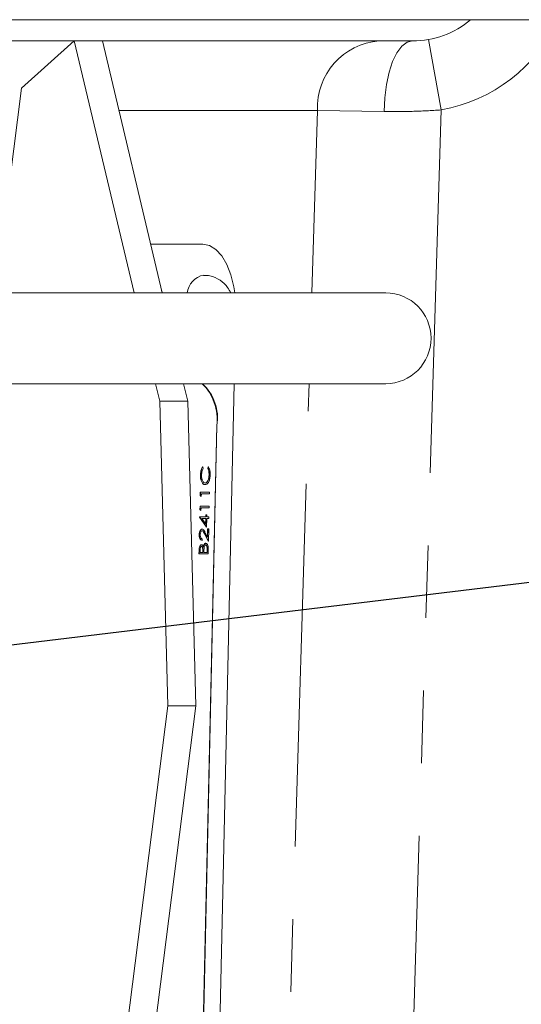
# Model space of a CAD drawing. Units: millimetres. Extents: x 7 to 835, y 2 to 581.
# Drawn here: x 499 to 508, y 473 to 490 of the extents above; entities that cross this region are included whole.
import ezdxf

# ---------------------------------------------------------------- set-up
doc = ezdxf.new("R2010")
doc.units = ezdxf.units.MM
doc.linetypes.add('PHANTOM', pattern=[12.7, 6.35, -1.27, 1.27, -1.27, 1.27, -1.27])
doc.layers.add('SLD-0', color=7, linetype='Continuous')
doc.dimstyles.new('SLDDIMSTYLE0', dxfattribs={"dimtxt": 0, "dimasz": 3, "dimexe": 0, "dimexo": 0.0625, "dimgap": 0, "dimtad": 0, "dimtih": 1, "dimtoh": 1, "dimdec": 0, "dimrnd": 1e-09, "dimzin": 0, "dimdsep": 46, "dimtxsty": 'Standard', "dimsah": 1, "dimcen": 0.09, "dimadec": 0, "dimazin": 0, "dimtfac": 3, "dimtdec": 0, "dimtofl": 0, "dimtmove": 0, "dimatfit": 3, "dimfxl": 0, "dimfrac": 2, "dimtolj": 1, "dimtzin": 0, "dimarcsym": 0})

msp = doc.modelspace()

# ---------------------------------------------------------------- linework, layer by layer
at = {"color": 7, "linetype": 'Continuous', "lineweight": 15}
for p, q in [((443.620056, 490.431247), (511.98803, 490.431247)), ((506.204593, 490.059497), (458.976809, 490.059497)), ((500.282751, 490.059497), (499.35812, 489.235243)), ((500.282751, 490.059497), (501.328155, 485.653247)), ((500.775155, 490.059497), (501.820559, 485.653247)), ((498.90287, 485.653247), (499.35812, 489.235243)), ((502.465834, 486.50775), (501.617824, 486.50775)), ((502.534551, 486.505672), (501.618317, 486.505672)), ((502.534551, 486.505672), (502.465834, 486.50775)), ((505.733687, 485.653247), (498.470654, 485.653247)), ((501.82861, 485.653247), (501.809968, 485.697886)), ((501.813106, 485.68466), (501.825894, 485.653247)), ((498.470654, 484.065747), (505.733687, 484.065747)), ((501.704797, 484.065747), (501.777616, 483.758823)), ((502.197201, 484.065747), (502.27002, 483.758823)), ((502.625325, 463.907419), (503.082469, 484.065747)), ((501.777616, 483.758823), (502.27002, 483.758823)), ((501.920746, 478.434087), (501.777616, 483.758823)), ((502.27002, 483.758823), (502.41315, 478.434087)), ((502.777419, 483.335943), (502.38136, 465.871228)), ((502.384108, 465.871145), (502.780167, 483.33586)), ((502.531005, 482.609085), (502.528256, 482.609168)), ((502.531005, 482.609085), (502.53998, 482.584162)), ((502.618641, 482.584245), (502.628651, 482.609168)), ((502.62139, 482.584162), (502.618641, 482.584245)), ((502.62139, 482.584162), (502.6314, 482.609085)), ((502.6314, 482.609085), (502.628651, 482.609168)), ((502.494664, 482.470608), (502.491915, 482.470691)), ((502.575042, 482.328316), (502.572293, 482.328399)), ((502.645277, 482.470798), (502.642529, 482.470882)), ((502.487829, 482.111019), (502.48916, 482.169703)), ((502.48916, 482.169703), (502.64791, 482.169703)), ((502.491909, 482.16962), (502.48916, 482.169703)), ((502.490578, 482.110936), (502.491909, 482.16962)), ((502.491909, 482.16962), (502.650659, 482.16962)), ((502.573315, 482.299832), (502.570566, 482.299915)), ((502.650659, 482.16962), (502.64791, 482.169703)), ((502.650659, 482.16962), (502.650013, 482.141136)), ((502.503689, 482.09239), (502.487829, 482.111019)), ((502.490578, 482.110936), (502.487829, 482.111019)), ((502.506438, 482.092307), (502.490578, 482.110936)), ((502.506438, 482.092307), (502.503689, 482.09239)), ((502.507545, 482.141136), (502.506438, 482.092307)), ((502.650013, 482.141136), (502.507545, 482.141136)), ((502.482293, 481.866872), (502.483624, 481.925556)), ((502.498152, 481.848243), (502.482293, 481.866872)), ((502.485041, 481.866789), (502.482293, 481.866872)), ((502.483624, 481.925556), (502.642374, 481.925556)), ((502.486372, 481.925473), (502.483624, 481.925556)), ((502.485041, 481.866789), (502.486372, 481.925473)), ((502.500901, 481.84816), (502.485041, 481.866789)), ((502.486372, 481.925473), (502.645122, 481.925473)), ((502.500901, 481.84816), (502.498152, 481.848243)), ((502.502008, 481.896989), (502.500901, 481.84816)), ((502.644476, 481.896989), (502.502008, 481.896989)), ((502.645122, 481.925473), (502.642374, 481.925556)), ((502.645122, 481.925473), (502.644476, 481.896989)), ((502.475085, 481.728522), (502.475216, 481.734308)), ((502.597342, 481.555266), (502.475085, 481.728522)), ((502.477834, 481.728439), (502.475085, 481.728522)), ((502.475216, 481.734308), (502.58512, 481.734308)), ((502.477965, 481.734225), (502.475216, 481.734308)), ((502.477834, 481.728439), (502.477965, 481.734225)), ((502.60009, 481.555183), (502.477834, 481.728439)), ((502.477965, 481.734225), (502.587869, 481.734225)), ((502.587223, 481.705741), (502.518278, 481.705741)), ((502.518278, 481.705741), (502.585077, 481.611134)), ((502.582412, 481.614908), (502.584472, 481.705741)), ((502.585077, 481.611134), (502.587223, 481.705741)), ((502.58512, 481.734308), (502.58595, 481.77093)), ((502.587869, 481.734225), (502.58512, 481.734308)), ((502.58595, 481.77093), (502.602232, 481.77093)), ((502.588699, 481.770847), (502.58595, 481.77093)), ((502.587869, 481.734225), (502.588699, 481.770847)), ((502.588699, 481.770847), (502.604981, 481.770847)), ((502.603505, 481.705741), (502.60009, 481.555183)), ((502.604981, 481.770847), (502.602232, 481.77093)), ((502.640139, 481.705741), (502.603505, 481.705741)), ((502.604981, 481.770847), (502.604151, 481.734225)), ((502.604151, 481.734225), (502.640785, 481.734225)), ((502.604153, 481.734308), (502.638037, 481.734308)), ((502.640785, 481.734225), (502.638037, 481.734308)), ((502.640785, 481.734225), (502.640139, 481.705741)), ((502.520359, 481.52263), (502.51761, 481.522713)), ((502.575858, 481.458415), (502.616448, 481.379003)), ((502.60009, 481.555183), (502.597342, 481.555266)), ((502.613814, 481.384156), (502.617048, 481.526783)), ((502.616448, 481.379003), (502.619797, 481.526699)), ((502.617048, 481.526783), (502.63333, 481.526783)), ((502.619797, 481.526699), (502.617048, 481.526783)), ((502.619797, 481.526699), (502.636079, 481.526699)), ((502.636079, 481.526699), (502.631188, 481.311036)), ((502.636079, 481.526699), (502.63333, 481.526783)), ((502.470992, 481.426752), (502.468243, 481.426835)), ((502.521561, 481.323244), (502.518813, 481.323327)), ((502.522207, 481.351727), (502.521561, 481.323244)), ((502.62844, 481.311119), (502.56553, 481.43421)), ((502.631188, 481.311036), (502.568279, 481.434127)), ((502.631188, 481.311036), (502.62844, 481.311119)), ((502.464614, 481.087318), (502.466019, 481.149245)), ((502.467363, 481.087235), (502.468767, 481.149162)), ((502.485168, 481.154375), (502.484291, 481.115719)), ((502.484291, 481.115719), (502.535172, 481.115719)), ((502.484293, 481.115802), (502.532424, 481.115802)), ((502.510392, 481.249999), (502.507643, 481.250083)), ((502.532424, 481.115802), (502.532858, 481.134939)), ((502.535172, 481.115719), (502.532424, 481.115802)), ((502.535172, 481.115719), (502.535606, 481.134856)), ((502.551883, 481.134602), (502.551454, 481.115719)), ((502.551454, 481.115719), (502.610477, 481.115719)), ((502.551456, 481.115802), (502.607728, 481.115802)), ((502.585296, 481.274414), (502.582547, 481.274497)), ((502.607728, 481.115802), (502.608648, 481.156366)), ((502.610477, 481.115719), (502.607728, 481.115802)), ((502.610477, 481.115719), (502.611397, 481.156283)), ((502.62806, 481.173068), (502.626113, 481.087235)), ((502.467363, 481.087235), (502.464614, 481.087318)), ((502.626113, 481.087235), (502.467363, 481.087235)), ((501.920746, 478.434087), (498.853357, 454.299305)), ((502.41315, 478.434087), (499.345761, 454.299305)), ((502.41315, 478.434087), (501.920746, 478.434087))]:
    msp.add_line(p, q, dxfattribs=at)
at = {"color": 8, "linetype": 'PHANTOM', "lineweight": 0}
for p, q in [((506.483616, 490.084409), (506.705062, 488.854181)), ((504.5384, 488.842218), (501.06396, 488.842218)), ((504.441976, 485.653247), (504.5384, 488.842218)), ((505.705932, 488.824575), (504.5384, 488.842218)), ((506.705062, 488.854181), (505.931915, 463.284497)), ((503.765317, 463.27468), (504.393975, 484.065747)), ((502.777419, 483.335943), (502.780167, 483.33586)), ((502.568279, 481.434127), (502.56553, 481.43421)), ((502.468767, 481.149162), (502.466019, 481.149245)), ((502.535606, 481.134856), (502.532858, 481.134939)), ((502.611397, 481.156283), (502.608648, 481.156366))]:
    msp.add_line(p, q, dxfattribs=at)
at = {"color": 8, "linetype": 'PHANTOM', "lineweight": 0, "flags": 128}
msp.add_lwpolyline([(506.204593, 490.059497), (506.10804, 490.035844), (506.01514, 489.965783), (505.92941, 489.851964), (505.854094, 489.698695), (505.792042, 489.511775), (505.745602, 489.298279), (505.716532, 489.066286), (505.705932, 488.824575)], dxfattribs=at)
at = {"color": 7, "linetype": 'Continuous', "lineweight": 15, "flags": 128}
msp.add_lwpolyline([(503.091953, 485.653247), (503.074997, 485.761135), (503.02398, 485.969651), (502.953102, 486.152418), (502.86509, 486.30241), (502.763323, 486.413864), (502.651714, 486.482498), (502.534551, 486.505672)], dxfattribs=at)
at = {"color": 7, "linetype": 'Continuous', "lineweight": 15}
for centre, radius, start, end in [((506.204593, 491.634497), 1.575, 270, 310.1847095), ((502.625966, 485.604338), 0.37047, 102.4244359, 172.4137314), ((505.733687, 484.859497), 0.79375, 270, 90), ((501.893207, 483.436195), 0.889877, 353.5314186, 45.0285719), ((501.975935, 483.464054), 0.814386, 350.9432777, 47.6318398)]:
    msp.add_arc(centre, radius, start, end, dxfattribs=at)
at = {"color": 8, "linetype": 'PHANTOM', "lineweight": 0}
for centre, radius, start, end in [((506.204593, 491.634497), 2.825, 280.2042162, 334.7905069), ((505.707607, 488.892453), 1.170286, 94.2656193, 182.4601934)]:
    msp.add_arc(centre, radius, start, end, dxfattribs=at)
msp.add_open_spline([(506.705062, 488.854181), (506.533005, 488.841239), (506.363502, 488.832637), (506.029527, 488.823081), (505.864129, 488.822184), (505.705932, 488.824575)], degree=3, knots=[0, 0, 0, 0, 0.5, 0.5, 1, 1, 1, 1], dxfattribs=at)
at = {"color": 7, "linetype": 'Continuous', "lineweight": 15}
for points, knots in [([(503.021491, 485.653247), (503.004852, 485.68643), (502.96094, 485.774001), (502.836017, 485.881622), (502.686276, 485.957508), (502.583774, 485.957375), (502.545986, 485.957326)], [0, 0, 0, 0, 0.186018141, 0.490894094, 0.812313491, 1, 1, 1, 1]), ([(502.491915, 482.470691), (502.492941, 482.488837), (502.494632, 482.518744), (502.503713, 482.557197), (502.514171, 482.586728), (502.523561, 482.601688), (502.528256, 482.609168)], [0, 0, 0, 0, 0.339689836, 0.559839715, 0.779930059, 1, 1, 1, 1]), ([(502.494664, 482.470608), (502.49569, 482.488754), (502.497381, 482.518661), (502.506462, 482.557114), (502.51692, 482.586645), (502.52631, 482.601605), (502.531005, 482.609085)], [0, 0, 0, 0, 0.339689836, 0.559839715, 0.779930059, 1, 1, 1, 1]), ([(502.53998, 482.584162), (502.53434, 482.5738), (502.525042, 482.556717), (502.516815, 482.52571), (502.5122, 482.497761), (502.511337, 482.478472), (502.510906, 482.468827)], [0, 0, 0, 0, 0.339327129, 0.559465722, 0.779727122, 1, 1, 1, 1]), ([(502.642529, 482.470882), (502.641588, 482.495424), (502.639903, 482.539345), (502.625151, 482.570499), (502.618641, 482.584245)], [0, 0, 0, 0, 0.558772221, 1, 1, 1, 1]), ([(502.645277, 482.470798), (502.644336, 482.49534), (502.642652, 482.539262), (502.627899, 482.570416), (502.62139, 482.584162)], [0, 0, 0, 0, 0.558772221, 1, 1, 1, 1]), ([(502.6314, 482.609085), (502.637893, 482.59698), (502.648598, 482.577022), (502.657315, 482.539844), (502.661585, 482.506062), (502.661571, 482.482681), (502.661564, 482.470989)], [0, 0, 0, 0, 0.339341357, 0.559514788, 0.779719592, 1, 1, 1, 1]), ([(502.570566, 482.299915), (502.558189, 482.302814), (502.533431, 482.308611), (502.507243, 482.355564), (502.492757, 482.412083), (502.492196, 482.451145), (502.491915, 482.470691)], [0, 0, 0, 0, 0.279511874, 0.559079626, 0.779373936, 1, 1, 1, 1]), ([(502.573315, 482.299832), (502.560937, 482.30273), (502.53618, 482.308528), (502.509991, 482.35548), (502.495506, 482.412), (502.494945, 482.451062), (502.494664, 482.470608)], [0, 0, 0, 0, 0.279511874, 0.559079626, 0.779373936, 1, 1, 1, 1]), ([(502.510906, 482.468827), (502.511606, 482.448558), (502.513006, 482.408034), (502.529164, 482.360772), (502.551184, 482.332647), (502.567088, 482.32976), (502.575042, 482.328316)], [0, 0, 0, 0, 0.279855841, 0.559518794, 0.779685541, 1, 1, 1, 1]), ([(502.572293, 482.328399), (502.582616, 482.330819), (502.603264, 482.335659), (502.626301, 482.375428), (502.639743, 482.422583), (502.6416, 482.454773), (502.642529, 482.470882)], [0, 0, 0, 0, 0.279434208, 0.558921299, 0.779283054, 1, 1, 1, 1]), ([(502.630833, 482.340078), (502.62092, 482.326947), (502.603189, 482.303458), (502.582457, 482.300942), (502.573315, 482.299832)], [0, 0, 0, 0, 0.559028631, 1, 1, 1, 1]), ([(502.575042, 482.328316), (502.585365, 482.330736), (502.606013, 482.335576), (502.62905, 482.375345), (502.642491, 482.4225), (502.644348, 482.45469), (502.645277, 482.470798)], [0, 0, 0, 0, 0.279434208, 0.558921299, 0.779283054, 1, 1, 1, 1]), ([(502.661564, 482.470989), (502.660721, 482.45429), (502.659333, 482.426776), (502.651987, 482.390592), (502.643025, 482.362546), (502.634897, 482.347568), (502.630833, 482.340078)], [0, 0, 0, 0, 0.3398376185, 0.5599274781, 0.7799589057, 1, 1, 1, 1]), ([(502.468243, 481.426835), (502.469225, 481.440987), (502.471186, 481.469263), (502.484827, 481.500684), (502.500944, 481.519715), (502.512054, 481.521714), (502.51761, 481.522713)], [0, 0, 0, 0, 0.279890304, 0.559223727, 0.779582365, 1, 1, 1, 1]), ([(502.470992, 481.426752), (502.471974, 481.440904), (502.473935, 481.46918), (502.487575, 481.500601), (502.503693, 481.519632), (502.514803, 481.521631), (502.520359, 481.52263)], [0, 0, 0, 0, 0.2798903045, 0.5592237266, 0.7795823654, 1, 1, 1, 1]), ([(502.520985, 481.494147), (502.516047, 481.492812), (502.506158, 481.49014), (502.495328, 481.470766), (502.488648, 481.448451), (502.48771, 481.433013), (502.487241, 481.425289)], [0, 0, 0, 0, 0.279125773, 0.558978351, 0.77935005, 1, 1, 1, 1]), ([(502.56553, 481.43421), (502.560904, 481.443361), (502.553286, 481.458431), (502.542045, 481.477847), (502.531132, 481.491655), (502.522532, 481.493372), (502.518236, 481.49423)], [0, 0, 0, 0, 0.340541616, 0.5608502276, 0.7805985634, 1, 1, 1, 1]), ([(502.520359, 481.52263), (502.527954, 481.520706), (502.540495, 481.517528), (502.554521, 481.497166), (502.565492, 481.478559), (502.572402, 481.46513), (502.575858, 481.458415)], [0, 0, 0, 0, 0.33837036, 0.558748153, 0.779360815, 1, 1, 1, 1]), ([(502.568279, 481.434127), (502.563653, 481.443278), (502.556034, 481.458348), (502.544793, 481.477764), (502.53388, 481.491572), (502.525281, 481.493289), (502.520985, 481.494147)], [0, 0, 0, 0, 0.340541616, 0.560850228, 0.780598563, 1, 1, 1, 1]), ([(502.518813, 481.323327), (502.511137, 481.325176), (502.495801, 481.328871), (502.478781, 481.355952), (502.468974, 481.390407), (502.468487, 481.414689), (502.468243, 481.426835)], [0, 0, 0, 0, 0.280029084, 0.559514589, 0.779667528, 1, 1, 1, 1]), ([(502.521561, 481.323244), (502.513886, 481.325093), (502.49855, 481.328788), (502.48153, 481.355869), (502.471723, 481.390324), (502.471236, 481.414606), (502.470992, 481.426752)], [0, 0, 0, 0, 0.280029084, 0.559514589, 0.779667528, 1, 1, 1, 1]), ([(502.487241, 481.425289), (502.487549, 481.414448), (502.488164, 481.392786), (502.497508, 481.368293), (502.509634, 481.355101), (502.518013, 481.352853), (502.522207, 481.351727)], [0, 0, 0, 0, 0.279698739, 0.558846643, 0.779176191, 1, 1, 1, 1]), ([(502.466019, 481.149245), (502.466472, 481.162839), (502.467373, 481.189896), (502.476277, 481.225678), (502.491589, 481.24651), (502.502291, 481.248892), (502.507643, 481.250083)], [0, 0, 0, 0, 0.281317448, 0.559921954, 0.779934534, 1, 1, 1, 1]), ([(502.468767, 481.149162), (502.46922, 481.162756), (502.470122, 481.189813), (502.479025, 481.225595), (502.494338, 481.246427), (502.50504, 481.248809), (502.510392, 481.249999)], [0, 0, 0, 0, 0.281317448, 0.559921954, 0.779934534, 1, 1, 1, 1]), ([(502.510032, 481.221516), (502.506103, 481.220592), (502.500195, 481.219203), (502.493908, 481.209165), (502.486698, 481.1902), (502.485847, 481.170285), (502.485168, 481.154375)], [0, 0, 0, 0, 0.2492835623, 0.3749253402, 0.5006446525, 1, 1, 1, 1]), ([(502.532858, 481.134939), (502.533284, 481.15487), (502.533817, 481.179813), (502.526331, 481.204387), (502.521022, 481.213934), (502.514525, 481.220431), (502.509697, 481.221209), (502.507283, 481.221599)], [0, 0, 0, 0, 0.498607124, 0.62400852, 0.749401195, 0.874735755, 1, 1, 1, 1]), ([(502.535606, 481.134856), (502.536033, 481.154787), (502.536566, 481.17973), (502.52908, 481.204303), (502.523771, 481.213851), (502.517274, 481.220348), (502.512446, 481.221126), (502.510032, 481.221516)], [0, 0, 0, 0, 0.498607124, 0.62400852, 0.749401195, 0.874735755, 1, 1, 1, 1]), ([(502.510392, 481.249999), (502.514126, 481.24946), (502.521592, 481.248382), (502.534084, 481.23791), (502.539829, 481.22263), (502.543332, 481.213314)], [0, 0, 0, 0, 0.280866727, 0.56152713, 1, 1, 1, 1]), ([(502.540584, 481.213397), (502.542728, 481.222908), (502.547009, 481.241892), (502.558097, 481.261893), (502.570478, 481.272745), (502.578524, 481.273913), (502.582547, 481.274497)], [0, 0, 0, 0, 0.280382273, 0.559605527, 0.779764802, 1, 1, 1, 1]), ([(502.543332, 481.213314), (502.545477, 481.222825), (502.549758, 481.241809), (502.560845, 481.26181), (502.573226, 481.272662), (502.581272, 481.27383), (502.585296, 481.274414)], [0, 0, 0, 0, 0.280382273, 0.5596055265, 0.7797648023, 1, 1, 1, 1]), ([(502.555106, 481.193986), (502.554172, 481.182945), (502.552505, 481.163219), (502.552073, 481.14335), (502.551883, 481.134602)], [0, 0, 0, 0, 0.559733991, 1, 1, 1, 1]), ([(502.58465, 481.24593), (502.580737, 481.244978), (502.572904, 481.243072), (502.561156, 481.224713), (502.557399, 481.205633), (502.555106, 481.193986)], [0, 0, 0, 0, 0.2799437175, 0.5604286287, 1, 1, 1, 1]), ([(502.608648, 481.156366), (502.609106, 481.177106), (502.609793, 481.208205), (502.59823, 481.235567), (502.589402, 481.244714), (502.584401, 481.24558), (502.581901, 481.246013)], [0, 0, 0, 0, 0.499360219, 0.748735951, 0.874398898, 1, 1, 1, 1]), ([(502.611397, 481.156283), (502.611855, 481.177023), (502.612542, 481.208122), (502.600979, 481.235484), (502.592151, 481.244631), (502.58715, 481.245497), (502.58465, 481.24593)], [0, 0, 0, 0, 0.499360219, 0.748735951, 0.874398898, 1, 1, 1, 1]), ([(502.585296, 481.274414), (502.592369, 481.272532), (502.606523, 481.268767), (502.620969, 481.24021), (502.627865, 481.206596), (502.627995, 481.184253), (502.62806, 481.173068)], [0, 0, 0, 0, 0.279141143, 0.558653692, 0.779058954, 1, 1, 1, 1])]:
    msp.add_open_spline(points, degree=3, knots=knots, dxfattribs=at)

# ---------------------------------------------------------------- leaders
at = {"layer": 'SLD-0'}
msp.add_leader([(463.680909, 475.217216), (525.676281, 482.695958), (528.676281, 482.695958)], dimstyle='SLDDIMSTYLE0', dxfattribs=at)

doc.saveas('drawing.dxf')
